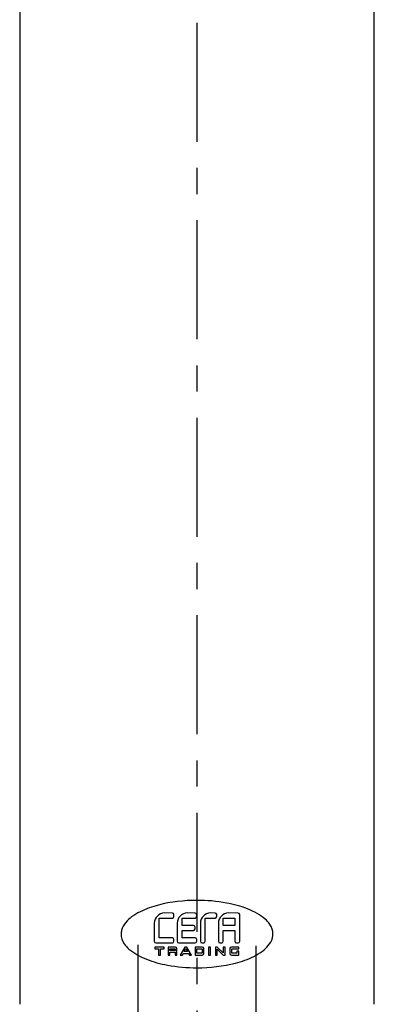
# Model space of a CAD drawing. Extents: x -5 to 205, y -21 to 276.
# Drawn here: x 54 to 65, y 115 to 144 of the extents above; entities that cross this region are included whole.
import ezdxf

# ---------------------------------------------------------------- set-up
doc = ezdxf.new("R2010")
doc.units = 0
doc.linetypes.add('AIGENLINE002', pattern=[5.856145, 3.5278, -0.776115, 0.776115, -0.776115])
doc.layers.add('_________1', color=7, linetype='CONTINUOUS')

# ---------------------------------------------------------------- blocks, each defined once
blk = doc.blocks.new('AIGNBL02010006')
at = {"layer": '_________1', "color": 7}
blk.add_line((59.6333, 116.385), (59.4824, 116.385), dxfattribs=at)
blk = doc.blocks.new('AIGNBL02010007')
at = {"layer": '_________1', "color": 7}
blk.add_line((59.4824, 116.385), (59.4824, 116.515), dxfattribs=at)
blk = doc.blocks.new('AIGNBL02010008')
at = {"layer": '_________1', "color": 7}
blk.add_line((59.4824, 116.515), (59.6333, 116.515), dxfattribs=at)
blk = doc.blocks.new('AIGNBL02010009')
at = {"layer": '_________1', "color": 7}
blk.add_line((59.6333, 116.515), (59.6333, 116.385), dxfattribs=at)
blk = doc.blocks.new('AIGNBL0201000A')
at = {"layer": '_________1', "color": 7}
blk.add_line((59.6424, 116.57), (59.4269, 116.57), dxfattribs=at)
blk = doc.blocks.new('AIGNBL0201000B')
at = {"layer": '_________1', "color": 7}
blk.add_line((59.4269, 116.57), (59.4269, 116.33), dxfattribs=at)
blk = doc.blocks.new('AIGNBL0201000C')
at = {"layer": '_________1', "color": 7}
blk.add_line((59.4269, 116.33), (59.6424, 116.33), dxfattribs=at)
blk = doc.blocks.new('AIGNBL0201000D')
at = {"layer": '_________1', "color": 7}
blk.add_arc((59.640532, 116.37826), 0.048399, 272.196174, 357.803836, dxfattribs=at)
blk = doc.blocks.new('AIGNBL0201000E')
at = {"layer": '_________1', "color": 7}
blk.add_line((59.6889, 116.376), (59.6889, 116.524), dxfattribs=at)
blk = doc.blocks.new('AIGNBL0201000F')
at = {"layer": '_________1', "color": 7}
blk.add_arc((59.640633, 116.521758), 0.048295, 2.081374, 87.918616, dxfattribs=at)
blk = doc.blocks.new('AIGNBL02010010')
at = {"layer": '_________1', "color": 7}
blk.add_line((59.4298, 117.578), (59.195, 117.579), dxfattribs=at)
blk = doc.blocks.new('AIGNBL02010011')
at = {"layer": '_________1', "color": 7}
blk.add_arc((59.206283, 117.269173), 0.309783, 92.080184, 177.985909, dxfattribs=at)
blk = doc.blocks.new('AIGNBL02010012')
at = {"layer": '_________1', "color": 7}
blk.add_line((58.8967, 117.28), (58.8967, 116.74), dxfattribs=at)
blk = doc.blocks.new('AIGNBL02010013')
at = {"layer": '_________1', "color": 7}
blk.add_arc((58.946398, 116.741644), 0.049738, 182.049564, 266.910644, dxfattribs=at)
blk = doc.blocks.new('AIGNBL02010014')
at = {"layer": '_________1', "color": 7}
blk.add_line((58.9437, 116.692), (59.4298, 116.692), dxfattribs=at)
blk = doc.blocks.new('AIGNBL02010015')
at = {"layer": '_________1', "color": 7}
blk.add_arc((59.427707, 116.741802), 0.049869, 272.432371, 357.77411, dxfattribs=at)
blk = doc.blocks.new('AIGNBL02010016')
at = {"layer": '_________1', "color": 7}
blk.add_line((59.4775, 116.74), (59.4775, 116.795), dxfattribs=at)
blk = doc.blocks.new('AIGNBL02010017')
at = {"layer": '_________1', "color": 7}
blk.add_arc((59.427848, 116.792847), 0.049722, 2.069902, 87.723617, dxfattribs=at)
blk = doc.blocks.new('AIGNBL02010018')
at = {"layer": '_________1', "color": 7}
blk.add_line((59.4298, 116.843), (59.0428, 116.843), dxfattribs=at)
blk = doc.blocks.new('AIGNBL02010019')
at = {"layer": '_________1', "color": 7}
blk.add_line((59.0428, 116.843), (59.0428, 117.06), dxfattribs=at)
blk = doc.blocks.new('AIGNBL0201001A')
at = {"layer": '_________1', "color": 7}
blk.add_line((59.0428, 117.06), (59.3821, 117.06), dxfattribs=at)
blk = doc.blocks.new('AIGNBL0201001B')
at = {"layer": '_________1', "color": 7}
blk.add_arc((59.380369, 117.10971), 0.049479, 272.014893, 358.191588, dxfattribs=at)
blk = doc.blocks.new('AIGNBL0201001C')
at = {"layer": '_________1', "color": 7}
blk.add_line((59.4298, 117.108), (59.4298, 117.163), dxfattribs=at)
blk = doc.blocks.new('AIGNBL0201001D')
at = {"layer": '_________1', "color": 7}
blk.add_arc((59.380459, 117.161099), 0.049398, 2.120127, 88.087081, dxfattribs=at)
blk = doc.blocks.new('AIGNBL0201001E')
at = {"layer": '_________1', "color": 7}
blk.add_line((59.3821, 117.21), (59.0428, 117.21), dxfattribs=at)
blk = doc.blocks.new('AIGNBL0201001F')
at = {"layer": '_________1', "color": 7}
blk.add_line((59.0428, 117.21), (59.0428, 117.429), dxfattribs=at)
blk = doc.blocks.new('AIGNBL02010020')
at = {"layer": '_________1', "color": 7}
blk.add_line((59.0428, 117.429), (59.4298, 117.429), dxfattribs=at)
blk = doc.blocks.new('AIGNBL02010021')
at = {"layer": '_________1', "color": 7}
blk.add_arc((59.428038, 117.478412), 0.049555, 272.064811, 357.311294, dxfattribs=at)
blk = doc.blocks.new('AIGNBL02010022')
at = {"layer": '_________1', "color": 7}
blk.add_line((59.4775, 117.476), (59.4775, 117.531), dxfattribs=at)
blk = doc.blocks.new('AIGNBL02010023')
at = {"layer": '_________1', "color": 7}
blk.add_arc((59.428205, 117.529068), 0.049366, 2.085632, 88.121576, dxfattribs=at)
blk = doc.blocks.new('AIGNBL02010024')
at = {"layer": '_________1', "color": 7}
blk.add_line((58.7554, 117.578), (58.52, 117.579), dxfattribs=at)
blk = doc.blocks.new('AIGNBL02010025')
at = {"layer": '_________1', "color": 7}
blk.add_arc((58.531198, 117.268651), 0.310304, 92.074103, 177.892834, dxfattribs=at)
blk = doc.blocks.new('AIGNBL02010026')
at = {"layer": '_________1', "color": 7}
blk.add_line((58.2211, 117.28), (58.2211, 116.74), dxfattribs=at)
blk = doc.blocks.new('AIGNBL02010027')
at = {"layer": '_________1', "color": 7}
blk.add_arc((58.270825, 116.741692), 0.049755, 182.104316, 267.689243, dxfattribs=at)
blk = doc.blocks.new('AIGNBL02010028')
at = {"layer": '_________1', "color": 7}
blk.add_line((58.2688, 116.692), (58.7554, 116.692), dxfattribs=at)
blk = doc.blocks.new('AIGNBL02010029')
at = {"layer": '_________1', "color": 7}
blk.add_arc((58.753576, 116.741552), 0.049608, 272.154463, 358.052018, dxfattribs=at)
blk = doc.blocks.new('AIGNBL0201002A')
at = {"layer": '_________1', "color": 7}
blk.add_line((58.8032, 116.74), (58.8032, 116.795), dxfattribs=at)
blk = doc.blocks.new('AIGNBL0201002B')
at = {"layer": '_________1', "color": 7}
blk.add_arc((58.753466, 116.792847), 0.049722, 2.069902, 87.723617, dxfattribs=at)
blk = doc.blocks.new('AIGNBL0201002C')
at = {"layer": '_________1', "color": 7}
blk.add_line((58.7554, 116.843), (58.3679, 116.843), dxfattribs=at)
blk = doc.blocks.new('AIGNBL0201002D')
at = {"layer": '_________1', "color": 7}
blk.add_line((58.3679, 116.843), (58.3679, 117.429), dxfattribs=at)
blk = doc.blocks.new('AIGNBL0201002E')
at = {"layer": '_________1', "color": 7}
blk.add_line((58.3679, 117.429), (58.7554, 117.429), dxfattribs=at)
blk = doc.blocks.new('AIGNBL0201002F')
at = {"layer": '_________1', "color": 7}
blk.add_arc((58.753904, 117.478161), 0.049296, 271.786772, 357.589333, dxfattribs=at)
blk = doc.blocks.new('AIGNBL02010030')
at = {"layer": '_________1', "color": 7}
blk.add_line((58.8032, 117.476), (58.8032, 117.531), dxfattribs=at)
blk = doc.blocks.new('AIGNBL02010031')
at = {"layer": '_________1', "color": 7}
blk.add_arc((58.753823, 117.529068), 0.049366, 2.085632, 88.121576, dxfattribs=at)
blk = doc.blocks.new('AIGNBL02010032')
at = {"layer": '_________1', "color": 7}
blk.add_line((58.8352, 116.471), (58.6853, 116.471), dxfattribs=at)
blk = doc.blocks.new('AIGNBL02010033')
at = {"layer": '_________1', "color": 7}
blk.add_line((58.6853, 116.471), (58.6853, 116.515), dxfattribs=at)
blk = doc.blocks.new('AIGNBL02010034')
at = {"layer": '_________1', "color": 7}
blk.add_line((58.6853, 116.515), (58.8352, 116.515), dxfattribs=at)
blk = doc.blocks.new('AIGNBL02010035')
at = {"layer": '_________1', "color": 7}
blk.add_line((58.8352, 116.515), (58.8352, 116.471), dxfattribs=at)
blk = doc.blocks.new('AIGNBL02010036')
at = {"layer": '_________1', "color": 7}
blk.add_line((58.8442, 116.57), (58.6299, 116.57), dxfattribs=at)
blk = doc.blocks.new('AIGNBL02010037')
at = {"layer": '_________1', "color": 7}
blk.add_line((58.6299, 116.57), (58.6299, 116.33), dxfattribs=at)
blk = doc.blocks.new('AIGNBL02010038')
at = {"layer": '_________1', "color": 7}
blk.add_line((58.6299, 116.33), (58.6853, 116.33), dxfattribs=at)
blk = doc.blocks.new('AIGNBL02010039')
at = {"layer": '_________1', "color": 7}
blk.add_line((58.6853, 116.33), (58.6853, 116.416), dxfattribs=at)
blk = doc.blocks.new('AIGNBL0201003A')
at = {"layer": '_________1', "color": 7}
blk.add_line((58.6853, 116.416), (58.8352, 116.416), dxfattribs=at)
blk = doc.blocks.new('AIGNBL0201003B')
at = {"layer": '_________1', "color": 7}
blk.add_line((58.8352, 116.416), (58.8352, 116.33), dxfattribs=at)
blk = doc.blocks.new('AIGNBL0201003C')
at = {"layer": '_________1', "color": 7}
blk.add_line((58.8352, 116.33), (58.8914, 116.33), dxfattribs=at)
blk = doc.blocks.new('AIGNBL0201003D')
at = {"layer": '_________1', "color": 7}
blk.add_line((58.8914, 116.33), (58.8914, 116.411), dxfattribs=at)
blk = doc.blocks.new('AIGNBL0201003E')
at = {"layer": '_________1', "color": 7}
blk.add_arc((58.855729, 116.410395), 0.035625, 0.742547, 70.276324, dxfattribs=at)
blk = doc.blocks.new('AIGNBL0201003F')
at = {"layer": '_________1', "color": 7}
blk.add_line((58.8678, 116.444), (58.8678, 116.444), dxfattribs=at)
blk = doc.blocks.new('AIGNBL02010040')
at = {"layer": '_________1', "color": 7}
blk.add_arc((58.85556, 116.480997), 0.036088, 289.745469, 7.35403, dxfattribs=at)
blk = doc.blocks.new('AIGNBL02010041')
at = {"layer": '_________1', "color": 7}
blk.add_line((58.8914, 116.486), (58.8914, 116.524), dxfattribs=at)
blk = doc.blocks.new('AIGNBL02010042')
at = {"layer": '_________1', "color": 7}
blk.add_arc((58.84306, 116.521709), 0.048325, 2.138416, 88.704144, dxfattribs=at)
blk = doc.blocks.new('AIGNBL02010043')
at = {"layer": '_________1', "color": 7}
blk.add_line((58.2356, 116.515), (58.346, 116.515), dxfattribs=at)
blk = doc.blocks.new('AIGNBL02010044')
at = {"layer": '_________1', "color": 7}
blk.add_line((58.346, 116.515), (58.346, 116.33), dxfattribs=at)
blk = doc.blocks.new('AIGNBL02010045')
at = {"layer": '_________1', "color": 7}
blk.add_line((58.346, 116.33), (58.4016, 116.33), dxfattribs=at)
blk = doc.blocks.new('AIGNBL02010046')
at = {"layer": '_________1', "color": 7}
blk.add_line((58.4016, 116.33), (58.4016, 116.515), dxfattribs=at)
blk = doc.blocks.new('AIGNBL02010047')
at = {"layer": '_________1', "color": 7}
blk.add_line((58.4016, 116.515), (58.512, 116.515), dxfattribs=at)
blk = doc.blocks.new('AIGNBL02010048')
at = {"layer": '_________1', "color": 7}
blk.add_line((58.512, 116.515), (58.512, 116.57), dxfattribs=at)
blk = doc.blocks.new('AIGNBL02010049')
at = {"layer": '_________1', "color": 7}
blk.add_line((58.512, 116.57), (58.2356, 116.57), dxfattribs=at)
blk = doc.blocks.new('AIGNBL0201004A')
at = {"layer": '_________1', "color": 7}
blk.add_line((58.2356, 116.57), (58.2356, 116.515), dxfattribs=at)
blk = doc.blocks.new('AIGNBL0201004B')
at = {"layer": '_________1', "color": 7}
blk.add_line((59.1086, 116.436), (59.1563, 116.526), dxfattribs=at)
blk = doc.blocks.new('AIGNBL0201004C')
at = {"layer": '_________1', "color": 7}
blk.add_line((59.1563, 116.526), (59.2035, 116.436), dxfattribs=at)
blk = doc.blocks.new('AIGNBL0201004D')
at = {"layer": '_________1', "color": 7}
blk.add_line((59.2035, 116.436), (59.1086, 116.436), dxfattribs=at)
blk = doc.blocks.new('AIGNBL0201004E')
at = {"layer": '_________1', "color": 7}
blk.add_line((59.128, 116.57), (58.9885, 116.33), dxfattribs=at)
blk = doc.blocks.new('AIGNBL0201004F')
at = {"layer": '_________1', "color": 7}
blk.add_line((58.9885, 116.33), (59.0531, 116.33), dxfattribs=at)
blk = doc.blocks.new('AIGNBL02010050')
at = {"layer": '_________1', "color": 7}
blk.add_line((59.0531, 116.33), (59.0796, 116.38), dxfattribs=at)
blk = doc.blocks.new('AIGNBL02010051')
at = {"layer": '_________1', "color": 7}
blk.add_line((59.0796, 116.38), (59.2329, 116.38), dxfattribs=at)
blk = doc.blocks.new('AIGNBL02010052')
at = {"layer": '_________1', "color": 7}
blk.add_line((59.2329, 116.38), (59.2596, 116.33), dxfattribs=at)
blk = doc.blocks.new('AIGNBL02010053')
at = {"layer": '_________1', "color": 7}
blk.add_line((59.2596, 116.33), (59.3242, 116.33), dxfattribs=at)
blk = doc.blocks.new('AIGNBL02010054')
at = {"layer": '_________1', "color": 7}
blk.add_line((59.3242, 116.33), (59.1847, 116.57), dxfattribs=at)
blk = doc.blocks.new('AIGNBL02010055')
at = {"layer": '_________1', "color": 7}
blk.add_line((59.1847, 116.57), (59.128, 116.57), dxfattribs=at)
blk = doc.blocks.new('AIGNBL02010056')
at = {"layer": '_________1', "color": 7}
blk.add_line((60.7019, 117.578), (60.4156, 117.579), dxfattribs=at)
blk = doc.blocks.new('AIGNBL02010057')
at = {"layer": '_________1', "color": 7}
blk.add_arc((60.426902, 117.269516), 0.309441, 92.085091, 178.047202, dxfattribs=at)
blk = doc.blocks.new('AIGNBL02010058')
at = {"layer": '_________1', "color": 7}
blk.add_line((60.1176, 117.28), (60.1176, 116.74), dxfattribs=at)
blk = doc.blocks.new('AIGNBL02010059')
at = {"layer": '_________1', "color": 7}
blk.add_arc((60.167345, 116.741633), 0.049736, 182.035948, 266.714042, dxfattribs=at)
blk = doc.blocks.new('AIGNBL0201005A')
at = {"layer": '_________1', "color": 7}
blk.add_line((60.1645, 116.692), (60.2165, 116.692), dxfattribs=at)
blk = doc.blocks.new('AIGNBL0201005B')
at = {"layer": '_________1', "color": 7}
blk.add_arc((60.214308, 116.742073), 0.050143, 272.523037, 357.476973, dxfattribs=at)
blk = doc.blocks.new('AIGNBL0201005C')
at = {"layer": '_________1', "color": 7}
blk.add_line((60.2644, 116.74), (60.2644, 117.06), dxfattribs=at)
blk = doc.blocks.new('AIGNBL0201005D')
at = {"layer": '_________1', "color": 7}
blk.add_line((60.2644, 117.06), (60.6024, 117.06), dxfattribs=at)
blk = doc.blocks.new('AIGNBL0201005E')
at = {"layer": '_________1', "color": 7}
blk.add_line((60.6024, 117.06), (60.6024, 116.74), dxfattribs=at)
blk = doc.blocks.new('AIGNBL0201005F')
at = {"layer": '_________1', "color": 7}
blk.add_arc((60.652085, 116.74168), 0.049749, 182.090586, 267.495758, dxfattribs=at)
blk = doc.blocks.new('AIGNBL02010060')
at = {"layer": '_________1', "color": 7}
blk.add_line((60.6499, 116.692), (60.7019, 116.692), dxfattribs=at)
blk = doc.blocks.new('AIGNBL02010061')
at = {"layer": '_________1', "color": 7}
blk.add_arc((60.699751, 116.741332), 0.049402, 272.531542, 358.298827, dxfattribs=at)
blk = doc.blocks.new('AIGNBL02010062')
at = {"layer": '_________1', "color": 7}
blk.add_line((60.7491, 116.74), (60.7491, 117.531), dxfattribs=at)
blk = doc.blocks.new('AIGNBL02010063')
at = {"layer": '_________1', "color": 7}
blk.add_arc((60.699814, 117.529104), 0.049348, 2.043962, 87.539334, dxfattribs=at)
blk = doc.blocks.new('AIGNBL02010064')
at = {"layer": '_________1', "color": 7}
blk.add_line((60.0227, 117.578), (59.8832, 117.579), dxfattribs=at)
blk = doc.blocks.new('AIGNBL02010065')
at = {"layer": '_________1', "color": 7}
blk.add_arc((59.894431, 117.268651), 0.310304, 92.074103, 177.892834, dxfattribs=at)
blk = doc.blocks.new('AIGNBL02010066')
at = {"layer": '_________1', "color": 7}
blk.add_line((59.5843, 117.28), (59.5843, 116.74), dxfattribs=at)
blk = doc.blocks.new('AIGNBL02010067')
at = {"layer": '_________1', "color": 7}
blk.add_arc((59.634058, 116.741692), 0.049755, 182.104316, 267.689243, dxfattribs=at)
blk = doc.blocks.new('AIGNBL02010068')
at = {"layer": '_________1', "color": 7}
blk.add_line((59.6321, 116.692), (59.6834, 116.692), dxfattribs=at)
blk = doc.blocks.new('AIGNBL02010069')
at = {"layer": '_________1', "color": 7}
blk.add_arc((59.681519, 116.741552), 0.049608, 272.154463, 358.052018, dxfattribs=at)
blk = doc.blocks.new('AIGNBL0201006A')
at = {"layer": '_________1', "color": 7}
blk.add_line((59.7311, 116.74), (59.7311, 117.429), dxfattribs=at)
blk = doc.blocks.new('AIGNBL0201006B')
at = {"layer": '_________1', "color": 7}
blk.add_line((59.7311, 117.429), (60.0227, 117.429), dxfattribs=at)
blk = doc.blocks.new('AIGNBL0201006C')
at = {"layer": '_________1', "color": 7}
blk.add_arc((60.021271, 117.47808), 0.049213, 271.696902, 357.679204, dxfattribs=at)
blk = doc.blocks.new('AIGNBL0201006D')
at = {"layer": '_________1', "color": 7}
blk.add_line((60.0704, 117.476), (60.0704, 117.531), dxfattribs=at)
blk = doc.blocks.new('AIGNBL0201006E')
at = {"layer": '_________1', "color": 7}
blk.add_arc((60.02111, 117.529068), 0.049366, 2.085632, 88.121576, dxfattribs=at)
blk = doc.blocks.new('AIGNBL0201006F')
at = {"layer": '_________1', "color": 7}
blk.add_line((60.2613, 116.393), (60.0863, 116.57), dxfattribs=at)
blk = doc.blocks.new('AIGNBL02010070')
at = {"layer": '_________1', "color": 7}
blk.add_line((60.0863, 116.57), (60.0305, 116.57), dxfattribs=at)
blk = doc.blocks.new('AIGNBL02010071')
at = {"layer": '_________1', "color": 7}
blk.add_line((60.0305, 116.57), (60.0305, 116.33), dxfattribs=at)
blk = doc.blocks.new('AIGNBL02010072')
at = {"layer": '_________1', "color": 7}
blk.add_line((60.0305, 116.33), (60.0863, 116.33), dxfattribs=at)
blk = doc.blocks.new('AIGNBL02010073')
at = {"layer": '_________1', "color": 7}
blk.add_line((60.0863, 116.33), (60.0863, 116.507), dxfattribs=at)
blk = doc.blocks.new('AIGNBL02010074')
at = {"layer": '_________1', "color": 7}
blk.add_line((60.0863, 116.507), (60.2613, 116.33), dxfattribs=at)
blk = doc.blocks.new('AIGNBL02010075')
at = {"layer": '_________1', "color": 7}
blk.add_line((60.2613, 116.33), (60.3175, 116.33), dxfattribs=at)
blk = doc.blocks.new('AIGNBL02010076')
at = {"layer": '_________1', "color": 7}
blk.add_line((60.3175, 116.33), (60.3175, 116.57), dxfattribs=at)
blk = doc.blocks.new('AIGNBL02010077')
at = {"layer": '_________1', "color": 7}
blk.add_line((60.3175, 116.57), (60.2613, 116.57), dxfattribs=at)
blk = doc.blocks.new('AIGNBL02010078')
at = {"layer": '_________1', "color": 7}
blk.add_line((60.2613, 116.57), (60.2613, 116.393), dxfattribs=at)
blk = doc.blocks.new('AIGNBL02010079')
at = {"layer": '_________1', "color": 7}
blk.add_line((59.8295, 116.33), (59.8856, 116.33), dxfattribs=at)
blk = doc.blocks.new('AIGNBL0201007A')
at = {"layer": '_________1', "color": 7}
blk.add_line((59.8856, 116.33), (59.8856, 116.57), dxfattribs=at)
blk = doc.blocks.new('AIGNBL0201007B')
at = {"layer": '_________1', "color": 7}
blk.add_line((59.8856, 116.57), (59.8295, 116.57), dxfattribs=at)
blk = doc.blocks.new('AIGNBL0201007C')
at = {"layer": '_________1', "color": 7}
blk.add_line((59.8295, 116.57), (59.8295, 116.33), dxfattribs=at)
blk = doc.blocks.new('AIGNBL0201007D')
at = {"layer": '_________1', "color": 7}
blk.add_line((60.7202, 116.515), (60.7202, 116.57), dxfattribs=at)
blk = doc.blocks.new('AIGNBL0201007E')
at = {"layer": '_________1', "color": 7}
blk.add_line((60.7202, 116.57), (60.5045, 116.57), dxfattribs=at)
blk = doc.blocks.new('AIGNBL0201007F')
at = {"layer": '_________1', "color": 7}
blk.add_arc((60.506307, 116.521012), 0.049041, 92.079482, 177.077919, dxfattribs=at)
blk = doc.blocks.new('AIGNBL02010080')
at = {"layer": '_________1', "color": 7}
blk.add_line((60.4573, 116.524), (60.4573, 116.376), dxfattribs=at)
blk = doc.blocks.new('AIGNBL02010081')
at = {"layer": '_________1', "color": 7}
blk.add_arc((60.505651, 116.37824), 0.048356, 182.173717, 268.668882, dxfattribs=at)
blk = doc.blocks.new('AIGNBL02010082')
at = {"layer": '_________1', "color": 7}
blk.add_line((60.5045, 116.33), (60.7202, 116.33), dxfattribs=at)
blk = doc.blocks.new('AIGNBL02010083')
at = {"layer": '_________1', "color": 7}
blk.add_line((60.7202, 116.33), (60.7202, 116.45), dxfattribs=at)
blk = doc.blocks.new('AIGNBL02010084')
at = {"layer": '_________1', "color": 7}
blk.add_line((60.7202, 116.45), (60.6644, 116.45), dxfattribs=at)
blk = doc.blocks.new('AIGNBL02010085')
at = {"layer": '_________1', "color": 7}
blk.add_line((60.6644, 116.45), (60.6644, 116.385), dxfattribs=at)
blk = doc.blocks.new('AIGNBL02010086')
at = {"layer": '_________1', "color": 7}
blk.add_line((60.6644, 116.385), (60.5135, 116.385), dxfattribs=at)
blk = doc.blocks.new('AIGNBL02010087')
at = {"layer": '_________1', "color": 7}
blk.add_line((60.5135, 116.385), (60.5135, 116.515), dxfattribs=at)
blk = doc.blocks.new('AIGNBL02010088')
at = {"layer": '_________1', "color": 7}
blk.add_line((60.5135, 116.515), (60.7202, 116.515), dxfattribs=at)
blk = doc.blocks.new('AIGNBL02010089')
at = {"layer": '_________1', "color": 7}
blk.add_line((60.6024, 117.21), (60.2644, 117.21), dxfattribs=at)
blk = doc.blocks.new('AIGNBL0201008A')
at = {"layer": '_________1', "color": 7}
blk.add_line((60.2644, 117.21), (60.2644, 117.429), dxfattribs=at)
blk = doc.blocks.new('AIGNBL0201008B')
at = {"layer": '_________1', "color": 7}
blk.add_line((60.2644, 117.429), (60.6024, 117.429), dxfattribs=at)
blk = doc.blocks.new('AIGNBL0201008C')
at = {"layer": '_________1', "color": 7}
blk.add_line((60.6024, 117.429), (60.6024, 117.21), dxfattribs=at)
blk = doc.blocks.new('AIGNBL0201008D')
at = {"layer": '_________1', "color": 7}
for centre, radius, start, end in [((59.485804, 113.164364), 4.788872, 90.004087, 103.809221), ((59.511501, 113.324655), 4.628654, 79.428175, 90.322317), ((59.086056, 114.950981), 2.958727, 104.550033, 115.698906), ((59.802092, 114.699185), 3.224316, 68.626295, 80.023069), ((60.216081, 115.729749), 2.113775, 60.065933, 68.895387), ((58.18088, 116.61209), 1.059286, 126.651958, 139.664391), ((58.57239, 116.068467), 1.729166, 116.419005, 126.306765), ((60.617865, 116.402376), 1.330445, 48.462197, 60.606123), ((60.966582, 116.783763), 0.813771, 34.061063, 49.033764), ((57.698674, 116.953485), 0.461669, 165.523227, 179.917158), ((57.856178, 116.89405), 0.629292, 140.097914, 163.868367), ((61.244258, 116.952483), 0.48949, 0.195364, 35.904424), ((57.726422, 116.95582), 0.489419, 180.195345, 215.910344), ((61.114581, 117.014204), 0.629271, 320.102197, 343.872526), ((61.272077, 116.954819), 0.461669, 345.523247, 359.917178), ((58.003869, 117.124314), 0.813382, 214.060371, 229.041027), ((58.353288, 117.506576), 1.331175, 228.468803, 240.607185), ((60.789698, 117.296318), 1.059502, 306.658244, 319.666934), ((58.754617, 118.178484), 2.113656, 240.067756, 248.898503), ((59.168793, 119.209408), 3.224598, 248.627571, 260.024176), ((59.884857, 118.956918), 2.958327, 284.551402, 295.7009), ((60.398314, 117.839833), 1.729219, 296.422867, 306.309406), ((59.459439, 120.584119), 4.629124, 259.42874, 270.322105), ((59.48512, 120.743575), 4.788508, 270.004095, 283.809769)]:
    blk.add_arc(centre, radius, start, end, dxfattribs=at)

msp = doc.modelspace()

# ---------------------------------------------------------------- linework, layer by layer
at = {"layer": '_________1', "color": 7, "linetype": 'AIGENLINE002'}
for p, q in [((59.4851, 173.254), (59.4851, 63.7943)), ((57.7343, 116.632), (57.7343, 71.9413)), ((61.2339, 72.086), (61.2339, 116.706))]:
    msp.add_line(p, q, dxfattribs=at)
at = {"layer": '_________1', "color": 7}
for p, q in [((54.2354, 158.205), (54.2351, 114.875)), ((64.7351, 114.875), (64.7351, 157.622))]:
    msp.add_line(p, q, dxfattribs=at)

# ---------------------------------------------------------------- block references
for name in ['AIGNBL0201008D', 'AIGNBL02010025', 'AIGNBL0201002D', 'AIGNBL0201002E', 'AIGNBL02010024', 'AIGNBL02010031', 'AIGNBL0201002F', 'AIGNBL02010030', 'AIGNBL02010011', 'AIGNBL0201001F', 'AIGNBL02010020', 'AIGNBL02010010', 'AIGNBL02010023', 'AIGNBL02010021', 'AIGNBL02010022', 'AIGNBL02010065', 'AIGNBL0201006A', 'AIGNBL0201006B', 'AIGNBL02010064', 'AIGNBL0201006E', 'AIGNBL0201006C', 'AIGNBL0201006D', 'AIGNBL02010057', 'AIGNBL0201008A', 'AIGNBL0201008B', 'AIGNBL02010056', 'AIGNBL0201008C', 'AIGNBL02010063', 'AIGNBL02010062', 'AIGNBL02010026', 'AIGNBL02010012', 'AIGNBL0201001E', 'AIGNBL02010019', 'AIGNBL0201001A', 'AIGNBL0201001D', 'AIGNBL0201001B', 'AIGNBL0201001C', 'AIGNBL02010066', 'AIGNBL02010058', 'AIGNBL02010089', 'AIGNBL0201005C', 'AIGNBL0201005D', 'AIGNBL0201005E', 'AIGNBL0201002C', 'AIGNBL0201002B', 'AIGNBL0201002A', 'AIGNBL02010018', 'AIGNBL02010017', 'AIGNBL02010016', 'AIGNBL02010027', 'AIGNBL02010049', 'AIGNBL0201004A', 'AIGNBL02010043', 'AIGNBL02010028', 'AIGNBL02010044', 'AIGNBL02010046', 'AIGNBL02010047', 'AIGNBL02010048', 'AIGNBL02010036', 'AIGNBL02010037', 'AIGNBL02010033', 'AIGNBL02010034', 'AIGNBL02010029', 'AIGNBL02010035', 'AIGNBL02010042', 'AIGNBL02010040', 'AIGNBL02010041', 'AIGNBL02010013', 'AIGNBL02010014', 'AIGNBL0201004E', 'AIGNBL0201004B', 'AIGNBL02010055', 'AIGNBL0201004C', 'AIGNBL02010054', 'AIGNBL0201000A', 'AIGNBL0201000B', 'AIGNBL02010015', 'AIGNBL02010007', 'AIGNBL02010008', 'AIGNBL02010067', 'AIGNBL02010068', 'AIGNBL02010009', 'AIGNBL0201000F', 'AIGNBL02010069', 'AIGNBL0201000E', 'AIGNBL0201007B', 'AIGNBL0201007C', 'AIGNBL0201007A', 'AIGNBL02010070', 'AIGNBL02010071', 'AIGNBL0201006F', 'AIGNBL02010073', 'AIGNBL02010074', 'AIGNBL02010059', 'AIGNBL0201005A', 'AIGNBL0201005B', 'AIGNBL02010077', 'AIGNBL02010078', 'AIGNBL02010076', 'AIGNBL02010080', 'AIGNBL0201007F', 'AIGNBL0201007E', 'AIGNBL02010087', 'AIGNBL02010088', 'AIGNBL0201005F', 'AIGNBL02010060', 'AIGNBL02010061', 'AIGNBL0201007D', 'AIGNBL02010045', 'AIGNBL02010038', 'AIGNBL02010032', 'AIGNBL02010039', 'AIGNBL0201003A', 'AIGNBL0201003B', 'AIGNBL0201003C', 'AIGNBL0201003E', 'AIGNBL0201003F', 'AIGNBL0201003D', 'AIGNBL0201004F', 'AIGNBL02010050', 'AIGNBL02010051', 'AIGNBL0201004D', 'AIGNBL02010052', 'AIGNBL02010053', 'AIGNBL0201000C', 'AIGNBL02010006', 'AIGNBL0201000D', 'AIGNBL02010079', 'AIGNBL02010072', 'AIGNBL02010075', 'AIGNBL02010081', 'AIGNBL02010082', 'AIGNBL02010086', 'AIGNBL02010084', 'AIGNBL02010085', 'AIGNBL02010083']:
    msp.add_blockref(name, (0, 0), dxfattribs=at)

doc.saveas('drawing.dxf')
